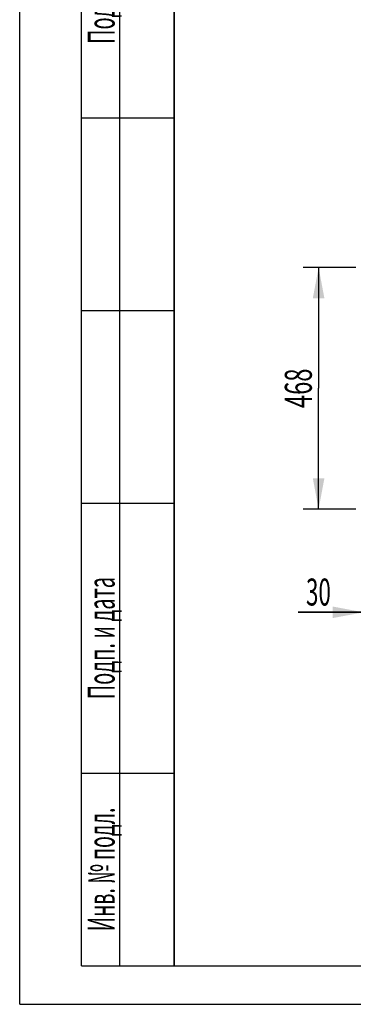
# Model space of a CAD drawing. Units: millimetres. Extents: x 0 to 6269, y -4 to 4433.
# Drawn here: x 0 to 645, y 0 to 1906 of the extents above; entities that cross this region are included whole.
import ezdxf
from ezdxf.enums import TextEntityAlignment as Align

# ---------------------------------------------------------------- set-up
doc = ezdxf.new("R2010")
doc.units = ezdxf.units.MM
doc.header["$LTSCALE"] = 344.776119
doc.layers.get('0').update_dxf_attribs({"linetype": 'CONTINUOUS'})
doc.layers.add('DIMS', color=7, linetype='CONTINUOUS')
doc.layers.add('NOTES', color=7, linetype='CONTINUOUS')
doc.dimstyles.new('DIMSTYLE_3', dxfattribs={"dimtxt": 52.238806, "dimasz": 59.701493, "dimexe": 2, "dimexo": 0, "dimgap": 0.875, "dimtad": 1, "dimdsep": 46, "dimtxsty": 'Standard', "dimblk": '_FILLED', "dimblk1": '_FILLED', "dimblk2": '_FILLED', "dimcen": 0.09, "dimadec": 0, "dimazin": 0, "dimtp": 0.8, "dimtm": 0.8, "dimtfac": 1, "dimtofl": 0, "dimtmove": 0, "dimatfit": 3, "dimldrblk": '_FILLED', "dimfxl": 1, "dimtolj": 1, "dimarcsym": 0})
doc.dimstyles.new('DIMSTYLE_5', dxfattribs={"dimtxt": 52.238806, "dimasz": 59.701493, "dimexe": 2, "dimexo": 0, "dimgap": 0.875, "dimtad": 1, "dimdsep": 46, "dimtxsty": 'Standard', "dimblk": '_FILLED', "dimblk1": '_FILLED', "dimblk2": '_FILLED', "dimcen": 0.09, "dimadec": 0, "dimazin": 0, "dimtp": 0.2, "dimtm": 0.2, "dimtfac": 1, "dimtofl": 0, "dimtmove": 0, "dimatfit": 3, "dimldrblk": '_FILLED', "dimfxl": 1, "dimtolj": 1, "dimarcsym": 0})

# ---------------------------------------------------------------- blocks, each defined once
blk = doc.blocks.new('_FILLED')
at = {"color": 0, "linetype": 'ByBlock'}
blk.add_solid([(0, 0), (-1, 0.1875), (-1, -0.1875)], dxfattribs=at)
blk = doc.blocks.new('*D7')
at = {"layer": 'DIMS', "color": 2, "linetype": 'Continuous', "transparency": 16777216}
for p, q in [((650.2, 1426.6), (548.3, 1426.6)), ((578.2, 1426.6), (578.2, 1192.6)), ((578.2, 958.6), (578.2, 1192.6)), ((650.2, 958.6), (548.3, 958.6))]:
    blk.add_line(p, q, dxfattribs=at)
at = {"layer": 'DIMS', "color": 2, "linetype": 'Continuous', "transparency": 16777216, "xscale": 59.7014925373, "yscale": 59.7014925373, "zscale": 59.7014925373}
for p, rotation in [((578.2, 1426.6), 90), ((578.2, 958.6), 270)]:
    blk.add_blockref('_FILLED', p, dxfattribs=dict(at, rotation=rotation))
at = {"layer": 'DIMS', "color": 2, "linetype": 'Continuous', "transparency": 16777216, "width": 0.644531}
blk.add_text('468', height=52.24, rotation=90, dxfattribs=at).set_placement((565.1, 1192.6), align=Align.CENTER)
blk = doc.blocks.new('*D8')
at = {"layer": 'DIMS', "color": 2, "linetype": 'Continuous', "transparency": 16777216}
for p, q in [((695, 913.8), (695, 729.1)), ((665, 888.6), (665, 729.1)), ((665, 758.9), (538.4, 758.9)), ((538.4, 758.9), (680, 758.9)), ((784.6, 758.9), (680, 758.9)), ((695, 758.9), (784.6, 758.9))]:
    blk.add_line(p, q, dxfattribs=at)
at = {"layer": 'DIMS', "color": 2, "linetype": 'Continuous', "transparency": 16777216, "xscale": 59.7014925373, "yscale": 59.7014925373, "zscale": 59.7014925373}
blk.add_blockref('_FILLED', (665, 758.9), dxfattribs=at)
at = {"layer": 'DIMS', "color": 2, "linetype": 'Continuous', "transparency": 16777216, "xscale": 59.7014925373, "yscale": 59.7014925373, "zscale": 59.7014925373, "rotation": 180}
blk.add_blockref('_FILLED', (695, 758.9), dxfattribs=at)
at = {"layer": 'DIMS', "color": 2, "linetype": 'Continuous', "transparency": 16777216, "width": 0.607422}
blk.add_text('30', height=52.24, dxfattribs=at).set_placement((601.9, 772), align=Align.RIGHT)
blk = doc.blocks.new('*T12')
at = {"color": 7, "linetype": 'Continuous'}
for p, q in [((-179.1, -179.1), (-179.1, 1985.1)), ((-179.1, 1985.1), (0, 1985.1)), ((-104.5, -179.1), (-104.5, 1985.1)), ((0, -179.1), (0, 1985.1)), ((-179.1, 1462.7), (0, 1462.7)), ((-179.1, 1089.6), (0, 1089.6)), ((-179.1, 716.4), (0, 716.4)), ((-179.1, 194), (0, 194)), ((-179.1, -179.1), (0, -179.1))]:
    blk.add_line(p, q, dxfattribs=at)
at = {"layer": 'NOTES', "color": 2, "linetype": 'Continuous', "oblique": 15}
for s, width, p in [('Подп. и дата', 0.541341, (-114.8, 1723.9)), ('Подп. и дата', 0.541341, (-114.8, 455.2)), ('Инв. № подл.', 0.529622, (-114.8, 7.5))]:
    blk.add_text(s, height=52.239, rotation=90, dxfattribs=dict(at, width=width)).set_placement(p, align=Align.CENTER)

msp = doc.modelspace()

# ---------------------------------------------------------------- linework, layer by layer
at = {"color": 4, "linetype": 'Continuous'}
for q in [(0, 4432.836), (6268.657, 0)]:
    msp.add_line((0, 0), q, dxfattribs=at)
at = {"color": 7, "linetype": 'Continuous'}
for p, q in [((298.507, 4358.209), (298.507, 74.627)), ((298.507, 74.627), (6194.03, 74.627))]:
    msp.add_line(p, q, dxfattribs=at)

# ---------------------------------------------------------------- block references
msp.add_blockref('*T12', (298.507, 253.731))

# ---------------------------------------------------------------- dimensions: what is measured, and where the dimension line sits
at = {"layer": 'DIMS', "color": 2, "linetype": 'Continuous'}
dim = msp.add_linear_dim(base=(578.153, 1426.596), p1=(650.24, 958.596), p2=(650.24, 1426.596), angle=90, dimstyle='DIMSTYLE_3', dxfattribs=at)
dim.commit()
dim.dimension.update_dxf_attribs({"geometry": '*D7', "text_midpoint": (578.153, 1192.453), "dimtype": 160})
dim = msp.add_linear_dim(base=(695.016, 758.942), p1=(665.016, 888.596), p2=(695.016, 913.82), dimstyle='DIMSTYLE_5', dxfattribs=at)
dim.commit()
dim.dimension.update_dxf_attribs({"geometry": '*D8', "text_midpoint": (570.196, 758.942), "dimtype": 160})

doc.saveas('drawing.dxf')
